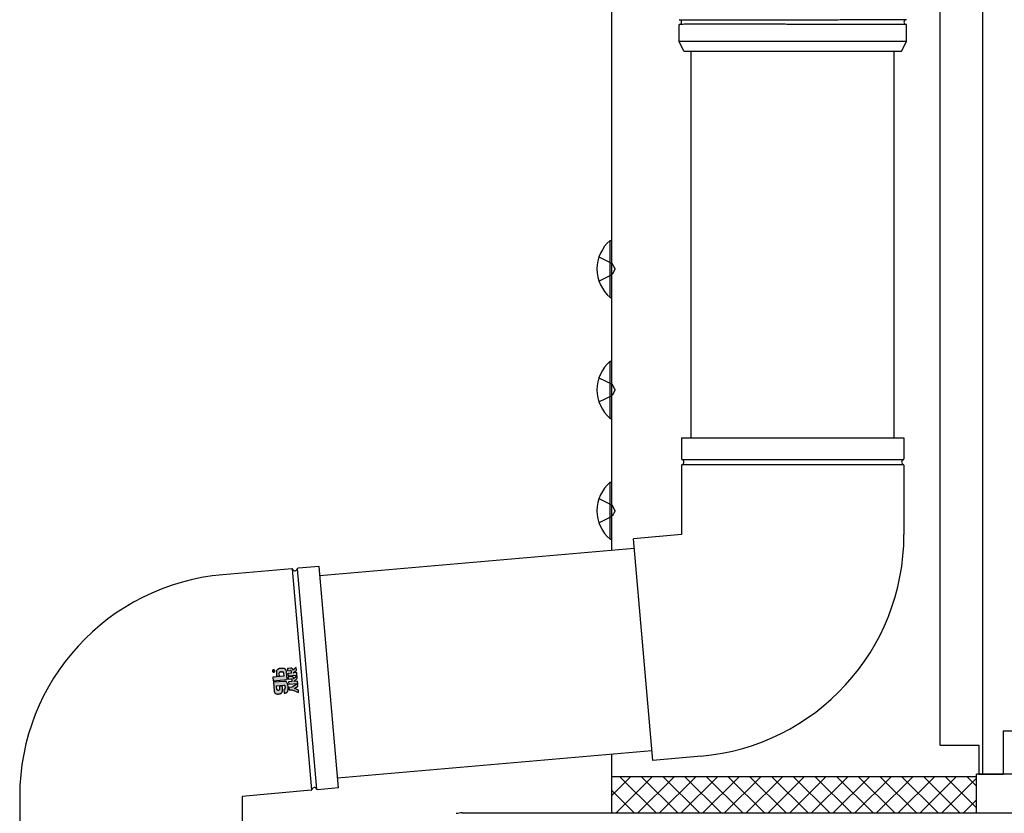
# Model space of a CAD drawing. Extents: x 0 to 1400, y 0 to 2100.
# Drawn here: x 230 to 242, y 1621 to 1630 of the extents above; entities that cross this region are included whole.
import ezdxf

# ---------------------------------------------------------------- set-up
doc = ezdxf.new("R2010")
doc.units = 0
doc.linetypes.add('YHIDDEN_1', pattern=[4, 3, -1])
doc.layers.add('YKK_A1', color=4, linetype='CONTINUOUS', lineweight=30)

msp = doc.modelspace()

# ---------------------------------------------------------------- hatches: boundary and pattern name
at = {"layer": 'YKK_A1', "linetype": 'ByBlock', "lineweight": -2}
h = msp.add_hatch(color=256, dxfattribs=at)
edge = h.paths.add_edge_path()
edge.add_arc((233.031, 1622.281), 0.0157, 364.9146, 410.0656, ccw=False)
edge.add_arc((233.031, 1622.281), 0.0157, 275.0764, 364.9084, ccw=False)
edge.add_arc((233.031, 1622.281), 0.0156, 229.856, 275.1394, ccw=False)
edge.add_arc((233.031, 1622.281), 0.0157, 185.0155, 230.0546, ccw=False)
edge.add_arc((233.031, 1622.281), 0.0157, 140.0622, 185.012, ccw=False)
edge.add_arc((233.031, 1622.281), 0.0156, 94.7649, 140.0743, ccw=False)
edge.add_arc((233.031, 1622.281), 0.0156, 49.8671, 95.2105, ccw=False)
edge.add_line((233.041, 1622.293), (233.041, 1622.293))
edge = h.paths.add_edge_path(flags=16)
edge.add_arc((233.031, 1622.281), 0.0139, 184.8903, 230.3718)
edge.add_arc((233.031, 1622.281), 0.0139, 229.7028, 275.2449)
edge.add_arc((233.031, 1622.281), 0.014, 274.8783, 320.1993)
edge.add_arc((233.031, 1622.281), 0.0139, 319.851, 365.134)
edge.add_arc((233.031, 1622.281), 0.014, 364.8849, 409.9689)
edge.add_arc((233.031, 1622.281), 0.014, 409.9289, 454.9936)
edge.add_arc((233.031, 1622.281), 0.0141, 95.0907, 184.9093)
edge.add_line((233.017, 1622.28), (233.017, 1622.28))
edge = h.paths.add_edge_path(flags=0)
edge.add_arc((233.036, 1622.284), 0.00298, 412.1386, 456.6106)
edge.add_line((233.035, 1622.287), (233.035, 1622.287))
edge.add_line((233.035, 1622.287), (233.034, 1622.286))
edge.add_line((233.034, 1622.286), (233.033, 1622.286))
edge.add_line((233.033, 1622.286), (233.033, 1622.285))
edge.add_line((233.033, 1622.285), (233.033, 1622.284))
edge.add_line((233.033, 1622.284), (233.033, 1622.283))
edge.add_line((233.033, 1622.283), (233.033, 1622.283))
edge.add_line((233.033, 1622.283), (233.033, 1622.282))
edge.add_line((233.033, 1622.282), (233.033, 1622.28))
edge.add_line((233.033, 1622.28), (233.031, 1622.281))
edge.add_line((233.031, 1622.281), (233.021, 1622.286))
edge.add_line((233.021, 1622.286), (233.02, 1622.288))
edge.add_line((233.02, 1622.288), (233.031, 1622.283))
edge.add_line((233.031, 1622.283), (233.031, 1622.284))
edge.add_line((233.031, 1622.284), (233.031, 1622.285))
edge.add_line((233.031, 1622.285), (233.031, 1622.285))
edge.add_line((233.031, 1622.285), (233.031, 1622.285))
edge.add_line((233.031, 1622.285), (233.031, 1622.286))
edge.add_line((233.031, 1622.286), (233.031, 1622.286))
edge.add_line((233.031, 1622.286), (233.032, 1622.287))
edge.add_line((233.032, 1622.287), (233.032, 1622.287))
edge.add_arc((233.036, 1622.284), 0.00493, 93.3435, 138.6233, ccw=False)
edge.add_line((233.035, 1622.289), (233.036, 1622.289))
edge.add_line((233.036, 1622.289), (233.036, 1622.289))
edge.add_line((233.036, 1622.289), (233.037, 1622.289))
edge.add_line((233.037, 1622.289), (233.037, 1622.289))
edge.add_line((233.037, 1622.289), (233.038, 1622.288))
edge.add_line((233.038, 1622.288), (233.038, 1622.288))
edge.add_line((233.038, 1622.288), (233.039, 1622.288))
edge.add_line((233.039, 1622.288), (233.039, 1622.288))
edge.add_line((233.039, 1622.288), (233.039, 1622.287))
edge.add_line((233.039, 1622.287), (233.04, 1622.287))
edge.add_line((233.04, 1622.287), (233.04, 1622.286))
edge.add_line((233.04, 1622.286), (233.04, 1622.286))
edge.add_line((233.04, 1622.286), (233.04, 1622.285))
edge.add_line((233.04, 1622.285), (233.041, 1622.285))
edge.add_line((233.041, 1622.285), (233.041, 1622.284))
edge.add_line((233.041, 1622.284), (233.041, 1622.283))
edge.add_line((233.041, 1622.283), (233.041, 1622.277))
edge.add_line((233.041, 1622.277), (233.022, 1622.275))
edge.add_line((233.022, 1622.275), (233.022, 1622.277))
edge.add_line((233.022, 1622.277), (233.039, 1622.278))
edge.add_line((233.039, 1622.278), (233.039, 1622.283))
edge.add_line((233.039, 1622.283), (233.039, 1622.284))
edge.add_line((233.039, 1622.284), (233.039, 1622.284))
edge.add_line((233.039, 1622.284), (233.039, 1622.285))
edge.add_line((233.039, 1622.285), (233.038, 1622.285))
edge.add_line((233.038, 1622.285), (233.038, 1622.285))
edge.add_line((233.038, 1622.285), (233.038, 1622.286))
edge.add_line((233.038, 1622.286), (233.038, 1622.286))
edge.add_line((233.038, 1622.286), (233.038, 1622.286))
edge = h.paths.add_edge_path()
edge.add_arc((232.999, 1622.07), 0.212, 363.3356, 367.4821)
edge.add_arc((233.058, 1622.078), 0.153, 367.4092, 373.0737)
edge.add_arc((233.113, 1622.091), 0.0965, 372.9406, 381.3286)
edge.add_arc((233.152, 1622.106), 0.0544, 381.0915, 394.3947)
edge.add_arc((233.161, 1622.112), 0.0434, 395.0946, 402.8265)
edge.add_arc((233.167, 1622.117), 0.0362, 402.8544, 411.4496)
edge.add_arc((233.169, 1622.12), 0.0328, 411.4982, 420.5134)
edge.add_arc((233.169, 1622.12), 0.0328, 420.5687, 429.4108)
edge.add_arc((233.168, 1622.117), 0.036, 429.4541, 437.5691)
edge.add_line((233.175, 1622.152), (233.17, 1622.153))
edge.add_line((233.17, 1622.153), (233.165, 1622.153))
edge.add_line((233.165, 1622.153), (233.159, 1622.153))
edge.add_line((233.159, 1622.153), (233.028, 1622.141))
edge.add_line((233.028, 1622.141), (233.038, 1622.034))
edge.add_arc((233.12, 1622.041), 0.0827, 184.6955, 191.3151)
edge.add_arc((233.087, 1622.034), 0.0487, 191.2509, 201.309)
edge.add_arc((233.072, 1622.028), 0.0327, 201.3465, 215.1215)
edge.add_arc((233.068, 1622.026), 0.0277, 215.3634, 231.3579)
edge.add_arc((233.07, 1622.029), 0.0316, 231.6444, 246.7022)
edge.add_arc((233.076, 1622.042), 0.0464, 246.7901, 258.6898)
edge.add_arc((233.082, 1622.073), 0.0776, 258.6303, 267.1953)
edge.add_arc((233.085, 1622.13), 0.135, 267.1096, 273.0905)
edge.add_arc((233.088, 1622.082), 0.0866, 272.5273, 280.4441)
edge.add_arc((233.093, 1622.056), 0.0605, 280.4326, 290.0246)
edge.add_arc((233.098, 1622.042), 0.0453, 290.0566, 301.1082)
edge.add_arc((233.102, 1622.036), 0.0379, 301.1923, 312.9531)
edge.add_arc((233.103, 1622.034), 0.0363, 313.0557, 324.3978)
edge.add_arc((233.1, 1622.036), 0.0396, 324.4692, 334.3928)
edge.add_arc((233.093, 1622.04), 0.048, 334.4184, 342.4116)
edge.add_arc((233.079, 1622.044), 0.0627, 342.4098, 348.387)
edge.add_arc((233.048, 1622.051), 0.094, 348.4018, 355.1281)
edge.add_arc((233.02, 1622.053), 0.123, 355.0829, 360.2153)
edge.add_arc((232.991, 1622.053), 0.151, 360.1819, 364.199)
edge.add_arc((232.971, 1622.052), 0.172, 364.1729, 367.4222)
edge.add_line((233.141, 1622.074), (233.14, 1622.082))
edge.add_line((233.14, 1622.082), (233.138, 1622.089))
edge.add_line((233.138, 1622.089), (233.137, 1622.093))
edge.add_line((233.137, 1622.093), (233.137, 1622.095))
edge.add_line((233.137, 1622.095), (233.103, 1622.092))
edge.add_line((233.103, 1622.092), (233.104, 1622.087))
edge.add_line((233.104, 1622.087), (233.104, 1622.081))
edge.add_line((233.104, 1622.081), (233.105, 1622.076))
edge.add_line((233.105, 1622.076), (233.105, 1622.071))
edge.add_line((233.105, 1622.071), (233.106, 1622.066))
edge.add_line((233.106, 1622.066), (233.106, 1622.062))
edge.add_line((233.106, 1622.062), (233.106, 1622.06))
edge.add_line((233.106, 1622.06), (233.106, 1622.059))
edge.add_line((233.106, 1622.059), (233.106, 1622.055))
edge.add_line((233.106, 1622.055), (233.105, 1622.051))
edge.add_line((233.105, 1622.051), (233.104, 1622.048))
edge.add_line((233.104, 1622.048), (233.102, 1622.046))
edge.add_line((233.102, 1622.046), (233.1, 1622.044))
edge.add_line((233.1, 1622.044), (233.097, 1622.043))
edge.add_line((233.097, 1622.043), (233.094, 1622.042))
edge.add_line((233.094, 1622.042), (233.09, 1622.041))
edge.add_line((233.09, 1622.041), (233.086, 1622.041))
edge.add_line((233.086, 1622.041), (233.083, 1622.042))
edge.add_line((233.083, 1622.042), (233.08, 1622.043))
edge.add_line((233.08, 1622.043), (233.078, 1622.044))
edge.add_line((233.078, 1622.044), (233.076, 1622.046))
edge.add_line((233.076, 1622.046), (233.075, 1622.048))
edge.add_line((233.075, 1622.048), (233.074, 1622.05))
edge.add_line((233.074, 1622.05), (233.073, 1622.052))
edge.add_line((233.073, 1622.052), (233.069, 1622.099))
edge.add_line((233.069, 1622.099), (233.156, 1622.107))
edge.add_line((233.156, 1622.107), (233.158, 1622.107))
edge.add_line((233.158, 1622.107), (233.16, 1622.107))
edge.add_line((233.16, 1622.107), (233.161, 1622.107))
edge.add_line((233.161, 1622.107), (233.163, 1622.107))
edge.add_line((233.163, 1622.107), (233.164, 1622.106))
edge.add_line((233.164, 1622.106), (233.166, 1622.106))
edge.add_line((233.166, 1622.106), (233.167, 1622.105))
edge.add_line((233.167, 1622.105), (233.168, 1622.104))
edge.add_line((233.168, 1622.104), (233.169, 1622.101))
edge.add_line((233.169, 1622.101), (233.171, 1622.097))
edge.add_line((233.171, 1622.097), (233.172, 1622.091))
edge.add_line((233.172, 1622.091), (233.173, 1622.085))
edge.add_line((233.173, 1622.085), (233.173, 1622.078))
edge.add_line((233.173, 1622.078), (233.173, 1622.071))
edge.add_arc((233.117, 1622.072), 0.0562, 352.2466, 358.6279, ccw=False)
edge.add_arc((233.143, 1622.069), 0.0303, 342.1537, 352.5021, ccw=False)
edge.add_line((233.172, 1622.06), (233.171, 1622.057))
edge.add_line((233.171, 1622.057), (233.169, 1622.056))
edge.add_line((233.169, 1622.056), (233.168, 1622.054))
edge.add_line((233.168, 1622.054), (233.166, 1622.053))
edge.add_line((233.166, 1622.053), (233.164, 1622.052))
edge.add_line((233.164, 1622.052), (233.162, 1622.052))
edge.add_line((233.162, 1622.052), (233.16, 1622.051))
edge.add_line((233.16, 1622.051), (233.157, 1622.051))
edge.add_line((233.157, 1622.051), (233.161, 1622.007))
edge.add_line((233.161, 1622.007), (233.167, 1622.007))
edge.add_line((233.167, 1622.007), (233.174, 1622.008))
edge.add_arc((233.162, 1622.088), 0.0808, 278.2751, 283.4438)
edge.add_arc((233.168, 1622.061), 0.0531, 283.4202, 291.5161)
edge.add_arc((233.174, 1622.048), 0.0388, 291.5135, 302.7875)
edge.add_arc((233.177, 1622.042), 0.0321, 302.8798, 316.9615)
edge.add_arc((233.177, 1622.042), 0.0322, 317.1656, 332.3954)
edge.add_arc((233.17, 1622.046), 0.0403, 332.5719, 346.6258)
edge.add_arc((233.145, 1622.051), 0.0652, 347.645, 354.0684)
edge.add_arc((233.037, 1622.063), 0.174, 353.6206, 357.1395)
edge.add_arc((232.964, 1622.067), 0.247, 357.0424, 360.098)
edge.add_arc((232.959, 1622.067), 0.253, 360.0503, 363.3831)
edge = h.paths.add_edge_path()
edge.add_arc((233.118, 1622.241), 0.0703, 107.6854, 115.775)
edge.add_arc((233.102, 1622.273), 0.035, 115.3807, 128.7675)
edge.add_arc((233.113, 1622.26), 0.0516, 129.7089, 136.3263)
edge.add_arc((233.108, 1622.265), 0.0447, 136.3376, 143.4297)
edge.add_line((233.072, 1622.292), (233.069, 1622.288))
edge.add_line((233.069, 1622.288), (233.067, 1622.283))
edge.add_line((233.067, 1622.283), (233.066, 1622.278))
edge.add_line((233.066, 1622.278), (233.065, 1622.274))
edge.add_line((233.065, 1622.274), (233.065, 1622.269))
edge.add_line((233.065, 1622.269), (233.065, 1622.265))
edge.add_line((233.065, 1622.265), (233.069, 1622.219))
edge.add_line((233.069, 1622.219), (233.104, 1622.222))
edge.add_line((233.104, 1622.222), (233.102, 1622.248))
edge.add_line((233.102, 1622.248), (233.102, 1622.253))
edge.add_line((233.102, 1622.253), (233.102, 1622.257))
edge.add_line((233.102, 1622.257), (233.103, 1622.26))
edge.add_arc((233.112, 1622.257), 0.0102, 140.9062, 161.0833, ccw=False)
edge.add_arc((233.114, 1622.256), 0.0121, 121.0707, 140.219, ccw=False)
edge.add_arc((233.119, 1622.247), 0.0221, 107.6501, 120.9932, ccw=False)
edge.add_arc((233.127, 1622.223), 0.0473, 99.5999, 107.8569, ccw=False)
edge.add_arc((233.136, 1622.17), 0.101, 94.7081, 99.7661, ccw=False)
edge.add_line((233.128, 1622.271), (233.133, 1622.271))
edge.add_line((233.133, 1622.271), (233.138, 1622.272))
edge.add_line((233.138, 1622.272), (233.143, 1622.271))
edge.add_line((233.143, 1622.271), (233.147, 1622.271))
edge.add_arc((233.143, 1622.259), 0.0123, 415.6183, 432.3446, ccw=False)
edge.add_arc((233.144, 1622.261), 0.0101, 395.2462, 415.1922, ccw=False)
edge.add_arc((233.142, 1622.259), 0.0127, 377.0758, 394.7901, ccw=False)
edge.add_arc((233.133, 1622.257), 0.0218, 364.3621, 377.0543, ccw=False)
edge.add_line((233.155, 1622.258), (233.159, 1622.216))
edge.add_line((233.159, 1622.216), (233.023, 1622.204))
edge.add_line((233.023, 1622.204), (233.027, 1622.16))
edge.add_line((233.027, 1622.16), (233.199, 1622.175))
edge.add_line((233.199, 1622.175), (233.19, 1622.278))
edge.add_arc((233.143, 1622.272), 0.0476, 367.0345, 376.268)
edge.add_arc((233.15, 1622.274), 0.0403, 376.3046, 385.9697)
edge.add_arc((233.153, 1622.276), 0.0366, 386.0115, 395.6052)
edge.add_arc((233.154, 1622.276), 0.0354, 395.6384, 404.6988)
edge.add_arc((233.154, 1622.276), 0.0357, 404.7145, 412.9479)
edge.add_line((233.175, 1622.305), (233.171, 1622.307))
edge.add_line((233.171, 1622.307), (233.168, 1622.309))
edge.add_line((233.168, 1622.309), (233.164, 1622.31))
edge.add_arc((233.145, 1622.258), 0.056, 429.9951, 440.2373)
edge.add_arc((233.139, 1622.223), 0.0916, 440.0496, 447.0861)
edge.add_arc((233.137, 1622.188), 0.126, 446.9875, 452.4562)
edge.add_arc((233.137, 1622.168), 0.146, 452.3933, 457.2358)
edge.add_arc((233.137, 1622.174), 0.14, 97.1779, 102.1063)
edge.add_arc((233.13, 1622.203), 0.111, 102.0243, 107.8483)
edge = h.paths.add_edge_path()
edge.add_arc((233.256, 1622.192), 0.0222, 364.8878, 376.732)
edge.add_arc((233.257, 1622.192), 0.0206, 376.7794, 388.8004)
edge.add_line((233.276, 1622.202), (233.273, 1622.206))
edge.add_line((233.273, 1622.206), (233.27, 1622.209))
edge.add_line((233.27, 1622.209), (233.267, 1622.211))
edge.add_line((233.267, 1622.211), (233.263, 1622.212))
edge.add_line((233.263, 1622.212), (233.259, 1622.213))
edge.add_line((233.259, 1622.213), (233.255, 1622.213))
edge.add_line((233.255, 1622.213), (233.211, 1622.209))
edge.add_line((233.211, 1622.209), (233.213, 1622.18))
edge.add_line((233.213, 1622.18), (233.251, 1622.183))
edge.add_arc((233.252, 1622.179), 0.00417, 2.8317, 96.4218, ccw=False)
edge.add_line((233.256, 1622.179), (233.258, 1622.151))
edge.add_line((233.258, 1622.151), (233.216, 1622.147))
edge.add_line((233.216, 1622.147), (233.219, 1622.117))
edge.add_line((233.219, 1622.117), (233.331, 1622.127))
edge.add_line((233.331, 1622.127), (233.328, 1622.157))
edge.add_line((233.328, 1622.157), (233.282, 1622.153))
edge.add_line((233.282, 1622.153), (233.325, 1622.187))
edge.add_line((233.325, 1622.187), (233.322, 1622.222))
edge.add_line((233.322, 1622.222), (233.279, 1622.186))
edge.add_line((233.279, 1622.186), (233.279, 1622.187))
edge.add_line((233.279, 1622.187), (233.279, 1622.189))
edge.add_line((233.279, 1622.189), (233.278, 1622.19))
edge.add_line((233.278, 1622.19), (233.278, 1622.191))
edge.add_line((233.278, 1622.191), (233.278, 1622.192))
edge.add_line((233.278, 1622.192), (233.278, 1622.193))
edge.add_line((233.278, 1622.193), (233.278, 1622.194))
edge.add_line((233.278, 1622.194), (233.278, 1622.194))
h.paths.add_polyline_path([(233.341, 1622.013), (233.338, 1622.045), (233.289, 1622.066), (233.333, 1622.094), (233.331, 1622.127), (233.26, 1622.079), (233.222, 1622.075), (233.225, 1622.046), (233.263, 1622.049)])
edge = h.paths.add_edge_path()
edge.add_arc((233.247, 1622.296), 0.0223, 364.8917, 376.7215)
edge.add_arc((233.248, 1622.296), 0.0207, 376.7677, 388.7517)
edge.add_line((233.266, 1622.306), (233.264, 1622.31))
edge.add_line((233.264, 1622.31), (233.261, 1622.312))
edge.add_line((233.261, 1622.312), (233.258, 1622.315))
edge.add_line((233.258, 1622.315), (233.254, 1622.316))
edge.add_line((233.254, 1622.316), (233.25, 1622.317))
edge.add_line((233.25, 1622.317), (233.246, 1622.317))
edge.add_line((233.246, 1622.317), (233.202, 1622.313))
edge.add_line((233.202, 1622.313), (233.204, 1622.284))
edge.add_line((233.204, 1622.284), (233.242, 1622.287))
edge.add_arc((233.243, 1622.283), 0.00415, 2.5655, 96.7006, ccw=False)
edge.add_line((233.247, 1622.283), (233.249, 1622.255))
edge.add_line((233.249, 1622.255), (233.207, 1622.251))
edge.add_line((233.207, 1622.251), (233.21, 1622.221))
edge.add_line((233.21, 1622.221), (233.321, 1622.231))
edge.add_line((233.321, 1622.231), (233.319, 1622.261))
edge.add_line((233.319, 1622.261), (233.273, 1622.257))
edge.add_line((233.273, 1622.257), (233.316, 1622.29))
edge.add_line((233.316, 1622.29), (233.313, 1622.326))
edge.add_line((233.313, 1622.326), (233.27, 1622.29))
edge.add_line((233.27, 1622.29), (233.27, 1622.291))
edge.add_line((233.27, 1622.291), (233.269, 1622.292))
edge.add_line((233.269, 1622.292), (233.269, 1622.294))
edge.add_line((233.269, 1622.294), (233.269, 1622.295))
edge.add_line((233.269, 1622.295), (233.269, 1622.296))
edge.add_line((233.269, 1622.296), (233.269, 1622.297))
edge.add_line((233.269, 1622.297), (233.269, 1622.297))
edge.add_line((233.269, 1622.297), (233.269, 1622.298))

# ---------------------------------------------------------------- linework, layer by layer
at = {"layer": 'YKK_A1'}
for p, q in [((237.224, 1683.315), (237.224, 1623.777)), ((241.832, 1621), (241.832, 1675.532)), ((241.304, 1621.36), (241.304, 1675.127)), ((238.064, 1630.094), (238.064, 1630.305)), ((240.884, 1630.094), (240.884, 1630.305)), ((238.124, 1629.974), (238.064, 1630.094)), ((240.884, 1630.094), (238.064, 1630.094)), ((240.824, 1629.974), (240.884, 1630.094)), ((238.124, 1629.974), (240.824, 1629.974)), ((238.214, 1625.174), (238.214, 1629.974)), ((240.734, 1625.174), (240.734, 1629.974)), ((238.094, 1625.174), (240.854, 1625.174)), ((238.094, 1625.174), (238.094, 1624.914)), ((240.854, 1625.174), (240.854, 1624.914)), ((238.094, 1624.834), (238.094, 1623.974)), ((240.854, 1624.834), (240.854, 1623.974)), ((238.094, 1623.974), (237.496, 1623.922)), ((237.617, 1622.547), (237.496, 1623.922)), ((237.507, 1623.802), (233.605, 1623.461)), ((233.256, 1623.551), (232.399, 1623.476)), ((233.506, 1620.808), (233.267, 1623.546)), ((233.566, 1620.813), (233.326, 1623.551)), ((233.595, 1623.58), (233.336, 1623.558)), ((233.835, 1620.831), (233.595, 1623.58)), ((237.737, 1621.172), (237.617, 1622.547)), ((242.084, 1621.54), (243.704, 1621.54)), ((242.084, 1621.54), (242.084, 1621)), ((241.304, 1621.36), (241.784, 1621.36)), ((241.784, 1621.36), (241.784, 1621)), ((237.726, 1621.292), (233.825, 1620.95)), ((237.224, 1621.248), (237.224, 1620.52)), ((238.335, 1621.225), (237.737, 1621.172)), ((455.594, 1621), (241.754, 1621)), ((241.754, 1620.52), (241.754, 1621)), ((241.784, 1621), (242.084, 1621)), ((241.754, 1620.97), (237.224, 1620.97)), ((237.224, 1620.97), (237.224, 1620.52)), ((241.754, 1620.52), (241.754, 1620.97)), ((233.496, 1620.801), (232.64, 1620.726)), ((233.835, 1620.831), (233.577, 1620.808)), ((229.88, 1620.726), (229.88, 1620.126)), ((232.64, 1620.726), (232.64, 1620.126)), ((235.371, 1620.52), (262.484, 1620.52)), ((237.224, 1620.52), (241.754, 1620.52))]:
    msp.add_line(p, q, dxfattribs=at)
at = {"layer": 'YKK_A1', "ltscale": 0.5}
for p, q in [((237.209, 1627.624), (237.224, 1627.624)), ((237.209, 1626.916), (237.209, 1627.624)), ((237.224, 1627.624), (237.224, 1626.916)), ((237.209, 1626.916), (237.224, 1626.916)), ((237.209, 1626.124), (237.224, 1626.124)), ((237.209, 1625.416), (237.209, 1626.124)), ((237.224, 1626.124), (237.224, 1625.416)), ((237.209, 1625.416), (237.224, 1625.416)), ((237.209, 1624.624), (237.224, 1624.624)), ((237.209, 1623.916), (237.209, 1624.624)), ((237.224, 1624.624), (237.224, 1623.916)), ((237.209, 1623.916), (237.224, 1623.916))]:
    msp.add_line(p, q, dxfattribs=at)
at = {"layer": 'YKK_A1', "linetype": 'YHIDDEN_1'}
for p, q in [((237.069, 1627.42), (237.232, 1627.339)), ((237.269, 1627.27), (237.232, 1627.339)), ((237.269, 1627.27), (237.232, 1627.201)), ((237.069, 1627.12), (237.232, 1627.201)), ((237.069, 1625.92), (237.232, 1625.839)), ((237.269, 1625.77), (237.232, 1625.839)), ((237.269, 1625.77), (237.232, 1625.701)), ((237.069, 1625.62), (237.232, 1625.701)), ((237.069, 1624.42), (237.232, 1624.339)), ((237.269, 1624.27), (237.232, 1624.339)), ((237.069, 1624.12), (237.232, 1624.201)), ((237.269, 1624.27), (237.232, 1624.201))]:
    msp.add_line(p, q, dxfattribs=at)
at = {"layer": 'YKK_A1', "linetype": 'ByBlock'}
for p, q in [((238.1, 1624.904), (240.848, 1624.904)), ((238.1, 1624.844), (240.848, 1624.844))]:
    msp.add_line(p, q, dxfattribs=at)
at = {"layer": 'YKK_A1', "linetype": 'ByBlock', "lineweight": -2}
for p, q in [((233.313, 1622.326), (233.27, 1622.29)), ((233.316, 1622.29), (233.313, 1622.326)), ((233.021, 1622.286), (233.02, 1622.288)), ((233.02, 1622.288), (233.031, 1622.283)), ((233.031, 1622.281), (233.021, 1622.286)), ((233.022, 1622.277), (233.039, 1622.278)), ((233.041, 1622.277), (233.022, 1622.275)), ((233.022, 1622.275), (233.022, 1622.277)), ((233.159, 1622.216), (233.023, 1622.204)), ((233.023, 1622.204), (233.027, 1622.16)), ((233.031, 1622.286), (233.032, 1622.287)), ((233.031, 1622.285), (233.031, 1622.286)), ((233.031, 1622.286), (233.031, 1622.286)), ((233.031, 1622.284), (233.031, 1622.285)), ((233.031, 1622.285), (233.031, 1622.285)), ((233.031, 1622.285), (233.031, 1622.285)), ((233.031, 1622.283), (233.031, 1622.284)), ((233.033, 1622.28), (233.031, 1622.281)), ((233.032, 1622.287), (233.032, 1622.287)), ((233.034, 1622.286), (233.033, 1622.286)), ((233.033, 1622.286), (233.033, 1622.285)), ((233.033, 1622.285), (233.033, 1622.284)), ((233.033, 1622.284), (233.033, 1622.283)), ((233.033, 1622.283), (233.033, 1622.283)), ((233.033, 1622.283), (233.033, 1622.282)), ((233.033, 1622.282), (233.033, 1622.28)), ((233.035, 1622.287), (233.034, 1622.286)), ((233.035, 1622.289), (233.036, 1622.289)), ((233.035, 1622.287), (233.035, 1622.287)), ((233.036, 1622.289), (233.036, 1622.289)), ((233.036, 1622.289), (233.037, 1622.289)), ((233.037, 1622.289), (233.037, 1622.289)), ((233.037, 1622.289), (233.038, 1622.288)), ((233.038, 1622.288), (233.038, 1622.288)), ((233.038, 1622.288), (233.039, 1622.288)), ((233.038, 1622.285), (233.038, 1622.286)), ((233.038, 1622.286), (233.038, 1622.286)), ((233.038, 1622.286), (233.038, 1622.286)), ((233.039, 1622.285), (233.038, 1622.285)), ((233.038, 1622.285), (233.038, 1622.285)), ((233.039, 1622.288), (233.039, 1622.288)), ((233.039, 1622.288), (233.039, 1622.287)), ((233.039, 1622.287), (233.04, 1622.287)), ((233.039, 1622.284), (233.039, 1622.285)), ((233.039, 1622.283), (233.039, 1622.284)), ((233.039, 1622.284), (233.039, 1622.284)), ((233.039, 1622.278), (233.039, 1622.283)), ((233.04, 1622.287), (233.04, 1622.286)), ((233.04, 1622.286), (233.04, 1622.286)), ((233.04, 1622.286), (233.04, 1622.285)), ((233.04, 1622.285), (233.041, 1622.285)), ((233.041, 1622.285), (233.041, 1622.284)), ((233.041, 1622.284), (233.041, 1622.283)), ((233.041, 1622.283), (233.041, 1622.277)), ((233.066, 1622.278), (233.065, 1622.274)), ((233.065, 1622.274), (233.065, 1622.269)), ((233.065, 1622.269), (233.065, 1622.265)), ((233.065, 1622.265), (233.069, 1622.219)), ((233.067, 1622.283), (233.066, 1622.278)), ((233.069, 1622.288), (233.067, 1622.283)), ((233.072, 1622.292), (233.069, 1622.288)), ((233.069, 1622.219), (233.104, 1622.222)), ((233.102, 1622.257), (233.103, 1622.26)), ((233.102, 1622.253), (233.102, 1622.257)), ((233.102, 1622.248), (233.102, 1622.253)), ((233.104, 1622.222), (233.102, 1622.248)), ((233.128, 1622.271), (233.133, 1622.271)), ((233.133, 1622.271), (233.138, 1622.272)), ((233.138, 1622.272), (233.143, 1622.271)), ((233.143, 1622.271), (233.147, 1622.271)), ((233.155, 1622.258), (233.159, 1622.216)), ((233.168, 1622.309), (233.164, 1622.31)), ((233.171, 1622.307), (233.168, 1622.309)), ((233.175, 1622.305), (233.171, 1622.307)), ((233.199, 1622.175), (233.19, 1622.278)), ((233.246, 1622.317), (233.202, 1622.313)), ((233.202, 1622.313), (233.204, 1622.284)), ((233.204, 1622.284), (233.242, 1622.287)), ((233.249, 1622.255), (233.207, 1622.251)), ((233.207, 1622.251), (233.21, 1622.221)), ((233.21, 1622.221), (233.321, 1622.231)), ((233.255, 1622.213), (233.211, 1622.209)), ((233.211, 1622.209), (233.213, 1622.18)), ((233.25, 1622.317), (233.246, 1622.317)), ((233.247, 1622.283), (233.249, 1622.255)), ((233.254, 1622.316), (233.25, 1622.317)), ((233.258, 1622.315), (233.254, 1622.316)), ((233.259, 1622.213), (233.255, 1622.213)), ((233.261, 1622.312), (233.258, 1622.315)), ((233.263, 1622.212), (233.259, 1622.213)), ((233.264, 1622.31), (233.261, 1622.312)), ((233.267, 1622.211), (233.263, 1622.212)), ((233.266, 1622.306), (233.264, 1622.31)), ((233.27, 1622.209), (233.267, 1622.211)), ((233.269, 1622.297), (233.269, 1622.298)), ((233.269, 1622.296), (233.269, 1622.297)), ((233.269, 1622.297), (233.269, 1622.297)), ((233.269, 1622.295), (233.269, 1622.296)), ((233.269, 1622.294), (233.269, 1622.295)), ((233.269, 1622.292), (233.269, 1622.294)), ((233.27, 1622.291), (233.269, 1622.292)), ((233.27, 1622.29), (233.27, 1622.291)), ((233.273, 1622.206), (233.27, 1622.209)), ((233.273, 1622.257), (233.316, 1622.29)), ((233.319, 1622.261), (233.273, 1622.257)), ((233.276, 1622.202), (233.273, 1622.206)), ((233.322, 1622.222), (233.279, 1622.186)), ((233.321, 1622.231), (233.319, 1622.261)), ((233.325, 1622.187), (233.322, 1622.222)), ((233.027, 1622.16), (233.199, 1622.175)), ((233.159, 1622.153), (233.028, 1622.141)), ((233.028, 1622.141), (233.038, 1622.034)), ((233.069, 1622.099), (233.156, 1622.107)), ((233.073, 1622.052), (233.069, 1622.099)), ((233.137, 1622.095), (233.103, 1622.092)), ((233.103, 1622.092), (233.104, 1622.087)), ((233.104, 1622.087), (233.104, 1622.081)), ((233.104, 1622.081), (233.105, 1622.076)), ((233.105, 1622.076), (233.105, 1622.071)), ((233.137, 1622.093), (233.137, 1622.095)), ((233.138, 1622.089), (233.137, 1622.093)), ((233.14, 1622.082), (233.138, 1622.089)), ((233.141, 1622.074), (233.14, 1622.082)), ((233.156, 1622.107), (233.158, 1622.107)), ((233.158, 1622.107), (233.16, 1622.107)), ((233.165, 1622.153), (233.159, 1622.153)), ((233.16, 1622.107), (233.161, 1622.107)), ((233.161, 1622.107), (233.163, 1622.107)), ((233.163, 1622.107), (233.164, 1622.106)), ((233.164, 1622.106), (233.166, 1622.106)), ((233.17, 1622.153), (233.165, 1622.153)), ((233.166, 1622.106), (233.167, 1622.105)), ((233.167, 1622.105), (233.168, 1622.104)), ((233.168, 1622.104), (233.169, 1622.101)), ((233.169, 1622.101), (233.171, 1622.097)), ((233.175, 1622.152), (233.17, 1622.153)), ((233.171, 1622.097), (233.172, 1622.091)), ((233.172, 1622.091), (233.173, 1622.085)), ((233.173, 1622.085), (233.173, 1622.078)), ((233.173, 1622.078), (233.173, 1622.071)), ((233.213, 1622.18), (233.251, 1622.183)), ((233.258, 1622.151), (233.216, 1622.147)), ((233.216, 1622.147), (233.219, 1622.117)), ((233.219, 1622.117), (233.331, 1622.127)), ((233.26, 1622.079), (233.222, 1622.075)), ((233.222, 1622.075), (233.225, 1622.046)), ((233.256, 1622.179), (233.258, 1622.151)), ((233.331, 1622.127), (233.26, 1622.079)), ((233.278, 1622.193), (233.278, 1622.194)), ((233.278, 1622.194), (233.278, 1622.194)), ((233.278, 1622.192), (233.278, 1622.193)), ((233.278, 1622.191), (233.278, 1622.192)), ((233.278, 1622.19), (233.278, 1622.191)), ((233.279, 1622.189), (233.278, 1622.19)), ((233.279, 1622.187), (233.279, 1622.189)), ((233.279, 1622.186), (233.279, 1622.187)), ((233.282, 1622.153), (233.325, 1622.187)), ((233.328, 1622.157), (233.282, 1622.153)), ((233.289, 1622.066), (233.333, 1622.094)), ((233.331, 1622.127), (233.328, 1622.157)), ((233.333, 1622.094), (233.331, 1622.127)), ((233.074, 1622.05), (233.073, 1622.052)), ((233.075, 1622.048), (233.074, 1622.05)), ((233.076, 1622.046), (233.075, 1622.048)), ((233.078, 1622.044), (233.076, 1622.046)), ((233.08, 1622.043), (233.078, 1622.044)), ((233.083, 1622.042), (233.08, 1622.043)), ((233.086, 1622.041), (233.083, 1622.042)), ((233.09, 1622.041), (233.086, 1622.041)), ((233.094, 1622.042), (233.09, 1622.041)), ((233.097, 1622.043), (233.094, 1622.042)), ((233.1, 1622.044), (233.097, 1622.043)), ((233.102, 1622.046), (233.1, 1622.044)), ((233.104, 1622.048), (233.102, 1622.046)), ((233.105, 1622.051), (233.104, 1622.048)), ((233.105, 1622.071), (233.106, 1622.066)), ((233.106, 1622.055), (233.105, 1622.051)), ((233.106, 1622.066), (233.106, 1622.062)), ((233.106, 1622.062), (233.106, 1622.06)), ((233.106, 1622.06), (233.106, 1622.059)), ((233.106, 1622.059), (233.106, 1622.055)), ((233.16, 1622.051), (233.157, 1622.051)), ((233.157, 1622.051), (233.161, 1622.007)), ((233.162, 1622.052), (233.16, 1622.051)), ((233.161, 1622.007), (233.167, 1622.007)), ((233.164, 1622.052), (233.162, 1622.052)), ((233.166, 1622.053), (233.164, 1622.052)), ((233.168, 1622.054), (233.166, 1622.053)), ((233.167, 1622.007), (233.174, 1622.008)), ((233.169, 1622.056), (233.168, 1622.054)), ((233.171, 1622.057), (233.169, 1622.056)), ((233.172, 1622.06), (233.171, 1622.057)), ((233.225, 1622.046), (233.263, 1622.049)), ((233.263, 1622.049), (233.341, 1622.013)), ((233.338, 1622.045), (233.289, 1622.066)), ((233.341, 1622.013), (233.338, 1622.045))]:
    msp.add_line(p, q, dxfattribs=at)
at = {"layer": 'YKK_A1', "linetype": 'Continuous'}
for p, q in [((237.224, 1620.732), (237.462, 1620.97)), ((237.281, 1620.52), (237.731, 1620.97)), ((237.777, 1620.52), (237.327, 1620.97)), ((237.55, 1620.52), (238, 1620.97)), ((238.046, 1620.52), (237.596, 1620.97)), ((237.82, 1620.52), (238.27, 1620.97)), ((238.316, 1620.52), (237.866, 1620.97)), ((238.089, 1620.52), (238.539, 1620.97)), ((238.585, 1620.52), (238.135, 1620.97)), ((238.359, 1620.52), (238.809, 1620.97)), ((238.854, 1620.52), (238.404, 1620.97)), ((238.628, 1620.52), (239.078, 1620.97)), ((239.124, 1620.52), (238.674, 1620.97)), ((238.897, 1620.52), (239.347, 1620.97)), ((239.393, 1620.52), (238.943, 1620.97)), ((239.167, 1620.52), (239.617, 1620.97)), ((239.663, 1620.52), (239.213, 1620.97)), ((239.436, 1620.52), (239.886, 1620.97)), ((239.932, 1620.52), (239.482, 1620.97)), ((239.706, 1620.52), (240.156, 1620.97)), ((240.201, 1620.52), (239.751, 1620.97)), ((239.975, 1620.52), (240.425, 1620.97)), ((240.471, 1620.52), (240.021, 1620.97)), ((240.244, 1620.52), (240.694, 1620.97)), ((240.74, 1620.52), (240.29, 1620.97)), ((240.514, 1620.52), (240.964, 1620.97)), ((241.01, 1620.52), (240.56, 1620.97)), ((240.783, 1620.52), (241.233, 1620.97)), ((241.279, 1620.52), (240.829, 1620.97)), ((241.053, 1620.52), (241.503, 1620.97)), ((241.549, 1620.52), (241.099, 1620.97)), ((241.322, 1620.52), (241.754, 1620.952)), ((241.754, 1620.584), (241.368, 1620.97)), ((241.754, 1620.853), (241.637, 1620.97)), ((237.507, 1620.52), (237.224, 1620.803)), ((241.591, 1620.52), (241.754, 1620.682)), ((237.238, 1620.52), (237.224, 1620.534))]:
    msp.add_line(p, q, dxfattribs=at)
at = {"layer": 'YKK_A1'}
for centre, radius, start, end in [((238.064, 1630.334), 0.03, 285.4963, 74.5128), ((240.884, 1630.334), 0.03, 105.4872, 254.5037), ((238.106, 1624.914), 0.012, 180, 253.3985), ((238.094, 1624.874), 0.03, 286.6015, 73.3985), ((240.854, 1624.874), 0.03, 106.6015, 253.3985), ((240.842, 1624.914), 0.012, 286.6015, 0), ((238.106, 1624.834), 0.012, 106.6015, 180), ((240.842, 1624.834), 0.012, 0, 73.3985), ((238.094, 1623.974), 2.76, 275, 0), ((233.257, 1623.539), 0.012, 21.6015, 95), ((233.296, 1623.554), 0.03, 201.6015, 348.3985), ((233.337, 1623.546), 0.012, 95, 168.3985), ((232.64, 1620.726), 2.76, 95, 180), ((233.495, 1620.813), 0.012, 275, 348.3985), ((233.537, 1620.805), 0.03, 21.6015, 168.3985), ((233.576, 1620.82), 0.012, 201.6015, 275)]:
    msp.add_arc(centre, radius, start, end, dxfattribs=at)
at = {"layer": 'YKK_A1', "ltscale": 0.5}
for centre in [(237.506, 1627.27), (237.506, 1625.77), (237.506, 1624.27)]:
    msp.add_arc(centre, 0.462, 129.9831, 230.0169, dxfattribs=at)
at = {"layer": 'YKK_A1', "linetype": 'ByBlock', "lineweight": -2}
for centre, radius, start, end in [((233.031, 1622.281), 0.0157, 140.0622, 185.012), ((233.031, 1622.281), 0.0157, 185.0155, 230.0546), ((233.031, 1622.281), 0.0141, 95.0907, 184.9093), ((233.031, 1622.281), 0.0139, 184.8903, 230.3718), ((233.031, 1622.281), 0.0156, 94.7649, 140.0743), ((233.031, 1622.281), 0.0156, 229.856, 275.1394), ((233.031, 1622.281), 0.0139, 229.7028, 275.2449), ((233.031, 1622.281), 0.0156, 49.8671, 95.2105), ((233.031, 1622.281), 0.014, 49.9289, 94.9936), ((233.036, 1622.284), 0.00493, 93.3435, 138.6233), ((233.031, 1622.281), 0.0157, 275.0764, 4.9084), ((233.031, 1622.281), 0.014, 274.8783, 320.1993), ((233.036, 1622.284), 0.00298, 52.1386, 96.6106), ((233.031, 1622.281), 0.014, 4.8849, 49.9689), ((233.031, 1622.281), 0.0157, 4.9146, 50.0656), ((233.031, 1622.281), 0.0139, 319.851, 5.134), ((233.108, 1622.265), 0.0447, 136.3376, 143.4297), ((233.113, 1622.26), 0.0516, 129.7089, 136.3263), ((233.102, 1622.273), 0.035, 115.3807, 128.7675), ((233.118, 1622.241), 0.0703, 107.6854, 115.775), ((233.13, 1622.203), 0.111, 102.0243, 107.8483), ((233.112, 1622.257), 0.0102, 140.9062, 161.0833), ((233.114, 1622.256), 0.0121, 121.0707, 140.219), ((233.137, 1622.174), 0.14, 97.1779, 102.1063), ((233.119, 1622.247), 0.0221, 107.6501, 120.9932), ((233.127, 1622.223), 0.0473, 99.5999, 107.8569), ((233.137, 1622.168), 0.146, 92.3933, 97.2358), ((233.136, 1622.17), 0.101, 94.7081, 99.7661), ((233.137, 1622.188), 0.126, 86.9875, 92.4562), ((233.139, 1622.223), 0.0916, 80.0496, 87.0861), ((233.143, 1622.259), 0.0123, 55.6183, 72.3446), ((233.144, 1622.261), 0.0101, 35.2462, 55.1922), ((233.142, 1622.259), 0.0127, 17.0758, 34.7901), ((233.133, 1622.257), 0.0218, 4.3621, 17.0543), ((233.145, 1622.258), 0.056, 69.9951, 80.2373), ((233.154, 1622.276), 0.0357, 44.7145, 52.9479), ((233.154, 1622.276), 0.0354, 35.6384, 44.6988), ((233.153, 1622.276), 0.0366, 26.0115, 35.6052), ((233.15, 1622.274), 0.0403, 16.3046, 25.9697), ((233.143, 1622.272), 0.0476, 7.0345, 16.268), ((233.243, 1622.283), 0.00415, 2.5655, 96.7006), ((233.248, 1622.296), 0.0207, 16.7677, 28.7517), ((233.247, 1622.296), 0.0223, 4.8917, 16.7215), ((233.257, 1622.192), 0.0206, 16.7794, 28.8004), ((233.256, 1622.192), 0.0222, 4.8878, 16.732), ((232.971, 1622.052), 0.172, 4.1729, 7.4222), ((233.168, 1622.117), 0.036, 69.4541, 77.5691), ((233.169, 1622.12), 0.0328, 60.5687, 69.4108), ((233.169, 1622.12), 0.0328, 51.4982, 60.5134), ((233.167, 1622.117), 0.0362, 42.8544, 51.4496), ((233.161, 1622.112), 0.0434, 35.0946, 42.8265), ((233.152, 1622.106), 0.0544, 21.0915, 34.3947), ((233.113, 1622.091), 0.0965, 12.9406, 21.3286), ((233.058, 1622.078), 0.153, 7.4092, 13.0737), ((232.999, 1622.07), 0.212, 3.3356, 7.4821), ((232.959, 1622.067), 0.253, 0.0503, 3.3831), ((233.252, 1622.179), 0.00417, 2.8317, 96.4218), ((233.12, 1622.041), 0.0827, 184.6955, 191.3151), ((233.087, 1622.034), 0.0487, 191.2509, 201.309), ((233.072, 1622.028), 0.0327, 201.3465, 215.1215), ((233.068, 1622.026), 0.0277, 215.3634, 231.3579), ((233.07, 1622.029), 0.0316, 231.6444, 246.7022), ((233.076, 1622.042), 0.0464, 246.7901, 258.6898), ((233.082, 1622.073), 0.0776, 258.6303, 267.1953), ((233.085, 1622.13), 0.135, 267.1096, 273.0905), ((233.088, 1622.082), 0.0866, 272.5273, 280.4441), ((233.093, 1622.056), 0.0605, 280.4326, 290.0246), ((233.098, 1622.042), 0.0453, 290.0566, 301.1082), ((233.102, 1622.036), 0.0379, 301.1923, 312.9531), ((233.103, 1622.034), 0.0363, 313.0557, 324.3978), ((233.1, 1622.036), 0.0396, 324.4692, 334.3928), ((233.093, 1622.04), 0.048, 334.4184, 342.4116), ((233.079, 1622.044), 0.0627, 342.4098, 348.387), ((233.048, 1622.051), 0.094, 348.4018, 355.1281), ((232.991, 1622.053), 0.151, 0.1819, 4.199), ((233.02, 1622.053), 0.123, 355.0829, 0.2153), ((233.143, 1622.069), 0.0303, 342.1537, 352.5021), ((233.117, 1622.072), 0.0562, 352.2466, 358.6279), ((233.162, 1622.088), 0.0808, 278.2751, 283.4438), ((233.168, 1622.061), 0.0531, 283.4202, 291.5161), ((233.174, 1622.048), 0.0388, 291.5135, 302.7875), ((233.177, 1622.042), 0.0321, 302.8798, 316.9615), ((233.177, 1622.042), 0.0322, 317.1656, 332.3954), ((233.17, 1622.046), 0.0403, 332.5719, 346.6258), ((233.145, 1622.051), 0.0652, 347.645, 354.0684), ((233.037, 1622.063), 0.174, 353.6206, 357.1395), ((232.964, 1622.067), 0.247, 357.0424, 0.098)]:
    msp.add_arc(centre, radius, start, end, dxfattribs=at)
at = {"layer": 'YKK_A1', "lineweight": -2, "ltscale": 0.5}
msp.add_arc((235.371, 1620.22), 0.3, 90, 104.0821, dxfattribs=at)
at = {"layer": 'YKK_A1'}
for points, knots in [([(238.064, 1630.363), (238.065, 1630.363), (238.07, 1630.363), (238.082, 1630.363), (238.11, 1630.363), (238.148, 1630.362), (238.195, 1630.362), (238.251, 1630.362), (238.31, 1630.362), (238.37, 1630.362), (238.428, 1630.362), (238.49, 1630.362), (238.564, 1630.362), (238.651, 1630.362), (238.751, 1630.362), (238.855, 1630.362), (238.965, 1630.362), (239.078, 1630.362), (239.194, 1630.362), (239.311, 1630.362), (239.43, 1630.363), (239.539, 1630.363), (239.638, 1630.363), (239.725, 1630.363), (239.812, 1630.363), (239.908, 1630.363), (240.01, 1630.363), (240.116, 1630.364), (240.216, 1630.364), (240.312, 1630.364), (240.371, 1630.364), (240.401, 1630.364), (240.401, 1630.364), (240.401, 1630.364), (240.401, 1630.364), (240.562, 1630.364), (240.723, 1630.364), (240.884, 1630.364)], [0.043047, 0.043047, 0.043047, 0.043047, 0.047834, 0.084714, 0.12213, 0.158364, 0.194851, 0.23173, 0.269147, 0.29628, 0.323519, 0.351084, 0.37876, 0.416177, 0.45241, 0.488897, 0.525776, 0.563193, 0.599426, 0.635912, 0.672791, 0.710208, 0.737341, 0.76458, 0.792145, 0.819821, 0.857238, 0.892482, 0.927958, 0.963703, 1, 1, 1, 1, 1, 1, 1.19505, 1.19505, 1.19505, 1.19505]), ([(240.884, 1630.304), (240.722, 1630.304), (240.559, 1630.304), (240.397, 1630.304), (240.397, 1630.304), (240.397, 1630.304), (240.397, 1630.304), (240.383, 1630.304), (240.339, 1630.304), (240.26, 1630.304), (240.158, 1630.304), (240.052, 1630.305), (239.942, 1630.305), (239.828, 1630.305), (239.721, 1630.305), (239.623, 1630.305), (239.535, 1630.305), (239.446, 1630.305), (239.346, 1630.306), (239.247, 1630.306), (239.15, 1630.306), (239.065, 1630.306), (238.98, 1630.306), (238.888, 1630.306), (238.79, 1630.306), (238.688, 1630.306), (238.592, 1630.306), (238.501, 1630.306), (238.418, 1630.306), (238.342, 1630.306), (238.275, 1630.306), (238.215, 1630.306), (238.164, 1630.306), (238.123, 1630.306), (238.092, 1630.305), (238.074, 1630.305), (238.066, 1630.305), (238.064, 1630.305)], [-0.198927, -0.198927, -0.198927, -0.198927, 0, 0, 0, 0, 0, 0, 0.01683, 0.054023, 0.091489, 0.127783, 0.16433, 0.20127, 0.238749, 0.265927, 0.293211, 0.320822, 0.348544, 0.386023, 0.413201, 0.440484, 0.468095, 0.495818, 0.533297, 0.56959, 0.606137, 0.643077, 0.680556, 0.716849, 0.753396, 0.790336, 0.827814, 0.864108, 0.900655, 0.937595, 0.95649, 0.95649, 0.95649, 0.95649])]:
    msp.add_open_spline(points, degree=3, knots=knots, dxfattribs=at)

doc.saveas('drawing.dxf')
